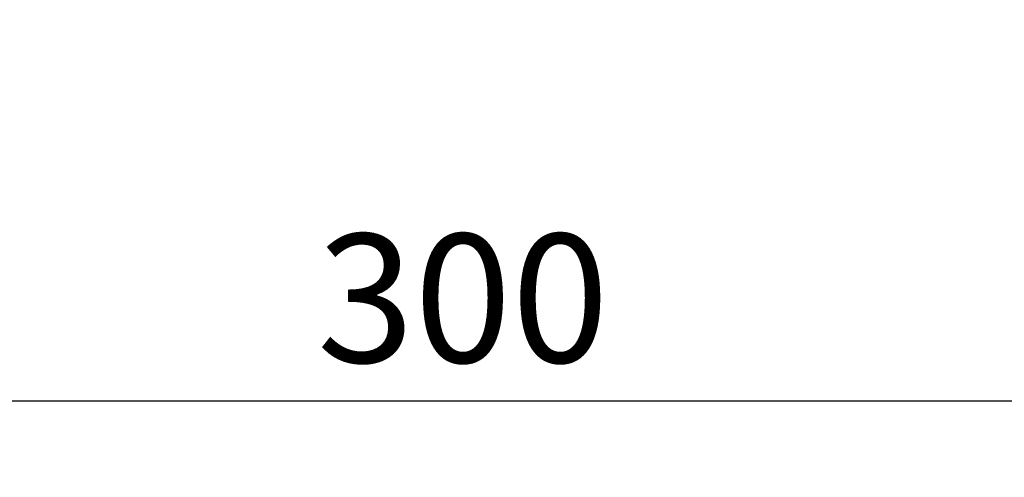
# Model space of a CAD drawing. Units: millimetres. Extents: x 709 to 1790, y 345 to 1111.
# Drawn here: x 1451 to 1612, y 346 to 420 of the extents above; entities that cross this region are included whole.
import ezdxf

# ---------------------------------------------------------------- set-up
doc = ezdxf.new("R2010")
doc.units = ezdxf.units.MM
doc.header["$PDSIZE"] = -1
doc.dimstyles.new('ISO-25', dxfattribs={"dimtxt": 2.5, "dimasz": 2.5, "dimexe": 1.25, "dimexo": 0.625, "dimtad": 1, "dimtxsty": 'Standard', "dimcen": 2.5, "dimadec": 0, "dimazin": 0, "dimtfac": 1, "dimtmove": 0, "dimatfit": 3, "dimfxl": 1, "dimarcsym": 0})

# ---------------------------------------------------------------- blocks, each defined once
blk = doc.blocks.new('_Dot')
at = {"color": 0, "linetype": 'ByBlock', "lineweight": -2}
blk.add_line((-0.5, 0), (-1, 0), dxfattribs=at)
at = {"color": 0, "linetype": 'ByBlock', "const_width": 0.5}
blk.add_lwpolyline([(-0.25, 0, 1), (0.25, 0, 1)], format="xyb", close=True, dxfattribs=at)
blk = doc.blocks.new('*D13')
at = {"color": 5, "lineweight": -2}
for p, q in [((1371.8, 418.06), (1371.8, 345.56)), ((1671.86, 418.06), (1671.86, 345.56)), ((1379.8, 358.06), (1663.86, 358.06))]:
    blk.add_line(p, q, dxfattribs=at)
at = {"layer": 'Defpoints', "color": 0}
for p in [(1371.8, 517.81), (1671.86, 517.81), (1671.86, 358.06)]:
    blk.add_point(p, dxfattribs=at)
at = {"color": 5, "lineweight": -2, "xscale": 8, "yscale": 8, "zscale": 8, "rotation": 180}
blk.add_blockref('_Dot', (1371.8, 358.06), dxfattribs=at)
at = {"color": 5, "lineweight": -2, "xscale": 8, "yscale": 8, "zscale": 8}
blk.add_blockref('_Dot', (1671.86, 358.06), dxfattribs=at)
at = {"color": 0, "insert": (1523.21, 385.31), "char_height": 21, "attachment_point": 2}
blk.add_mtext('300', dxfattribs=at)

msp = doc.modelspace()

# ---------------------------------------------------------------- dimensions: what is measured, and where the dimension line sits
dim = msp.add_linear_dim(base=(1671.86, 358.06), p1=(1371.8, 517.81), p2=(1671.86, 517.81), dimstyle='ISO-25', override={"dimscale": 10, "dimtxt": 2.1, "dimasz": 0.8, "dimdec": 0, "dimrnd": 0.1, "dimblk": 'Dot', "dimclrd": 5, "dimclre": 5, "dimtdec": 0, "dimldrblk": 'Dot', "dimfxl": 6, "dimfxlon": 1, "dimtzin": 0, "dimarcsym": 2})
dim.commit()
dim.dimension.update_dxf_attribs({"geometry": '*D13', "text_midpoint": (1523.21, 358.06), "dimtype": 160})

doc.saveas('drawing.dxf')
